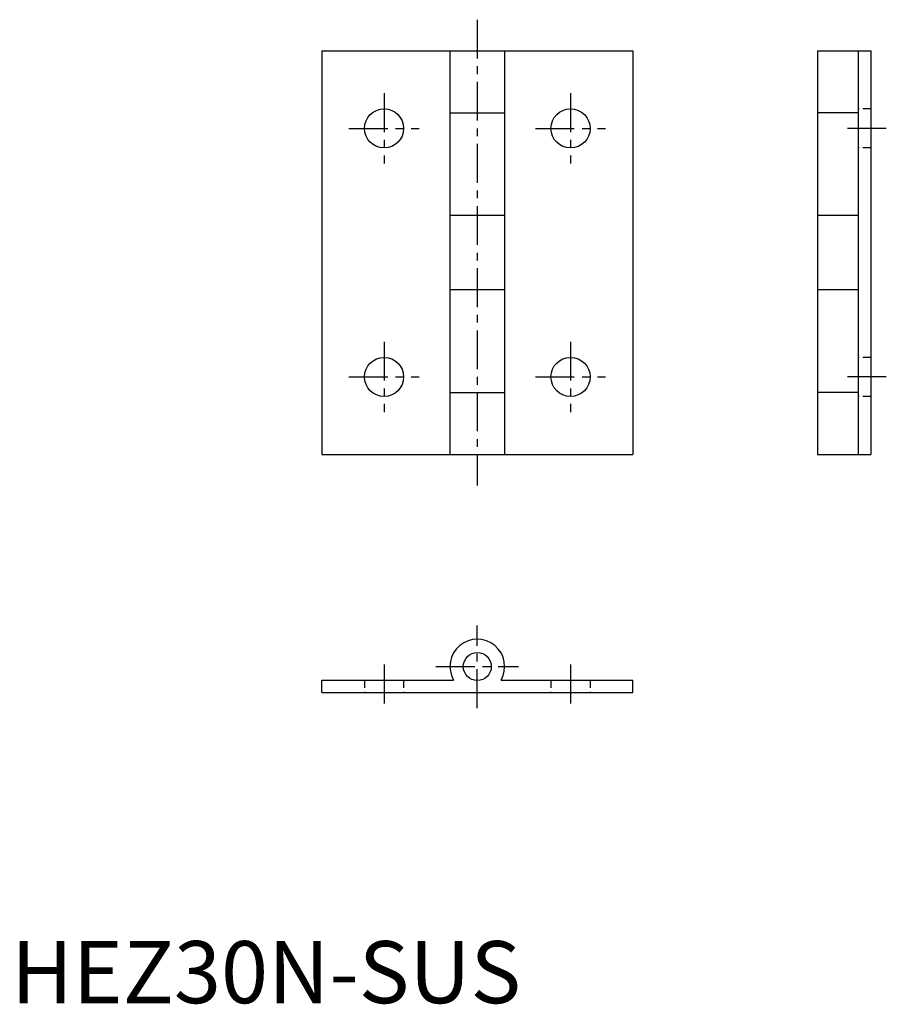
# Model space of a CAD drawing. Extents: x 1 to 141, y 0 to 158.
import ezdxf

# ---------------------------------------------------------------- set-up
doc = ezdxf.new("R2010")
doc.units = 0
doc.header["$LTSCALE"] = 5
doc.header["$MEASUREMENT"] = 0
doc.linetypes.add('CENTER', pattern=[2, 1.25, -0.25, 0.25, -0.25])
doc.linetypes.add('HIDDEN', pattern=[0.375, 0.25, -0.125])
doc.layers.get('0').update_dxf_attribs({"linetype": 'CONTINUOUS'})
doc.layers.add('1', color=1, linetype='CENTER')
doc.layers.add('2', color=2, linetype='HIDDEN')
doc.styles.add('Standard1', font='arial.ttf')

msp = doc.modelspace()

# ---------------------------------------------------------------- linework, layer by layer
for p, q in [((50, 153.3), (50, 88.3)), ((50, 153.3), (100, 153.3)), ((70.6, 153.3), (70.6, 88.3)), ((79.4, 153.3), (79.4, 88.3)), ((100, 153.3), (100, 88.3)), ((129.71, 153.3), (129.71, 88.3)), ((129.71, 153.3), (138.3, 153.3)), ((136.3, 153.3), (136.3, 88.3)), ((138.3, 153.3), (138.3, 88.3)), ((70.6, 143.3), (79.4, 143.3)), ((136.3, 143.3), (129.71, 143.3)), ((79.4, 126.8), (70.6, 126.8)), ((136.3, 126.8), (129.71, 126.8)), ((79.4, 114.8), (70.6, 114.8)), ((136.3, 114.8), (129.71, 114.8)), ((70.6, 98.3), (79.4, 98.3)), ((136.3, 98.3), (129.71, 98.3)), ((50, 88.3), (100, 88.3)), ((129.71, 88.3), (138.3, 88.3)), ((50, 52), (71.18, 52)), ((50, 50), (50, 52)), ((78.82, 52), (100, 52)), ((100, 50), (100, 52)), ((50, 50), (100, 50))]:
    msp.add_line(p, q)
for centre, radius in [((60, 140.8), 3.15), ((90, 140.8), 3.15), ((60, 100.8), 3.15), ((90, 100.8), 3.15), ((75, 54.19), 2.25)]:
    msp.add_circle(centre, radius)
msp.add_arc((75, 54.19), 4.4, 330.2226, 209.7774)
at = {"layer": '1'}
for p, q in [((75, 158.3), (75, 83.3)), ((60, 146.45), (60, 135.15)), ((90, 146.45), (90, 135.15)), ((54.35, 140.8), (65.65, 140.8)), ((84.35, 140.8), (95.65, 140.8)), ((140.8, 140.8), (133.8, 140.8)), ((60, 106.45), (60, 95.15)), ((90, 106.45), (90, 95.15)), ((54.35, 100.8), (65.65, 100.8)), ((84.35, 100.8), (95.65, 100.8)), ((140.8, 100.8), (133.8, 100.8)), ((75, 47.5), (75, 60.8)), ((60, 54.5), (60, 47.5)), ((68.35, 54.19), (81.65, 54.19)), ((90, 54.5), (90, 47.5))]:
    msp.add_line(p, q, dxfattribs=at)
at = {"layer": '2'}
for p, q in [((138.3, 143.95), (136.3, 143.95)), ((138.3, 137.65), (136.3, 137.65)), ((138.3, 103.95), (136.3, 103.95)), ((138.3, 97.65), (136.3, 97.65)), ((56.85, 52), (56.85, 50)), ((63.15, 52), (63.15, 50)), ((86.85, 52), (86.85, 50)), ((93.15, 52), (93.15, 50))]:
    msp.add_line(p, q, dxfattribs=at)

# ---------------------------------------------------------------- texts
at = {"color": 3, "style": 'Standard1'}
msp.add_text('HEZ30N-SUS', height=10, dxfattribs=at).set_placement((0, 0))

doc.saveas('drawing.dxf')
